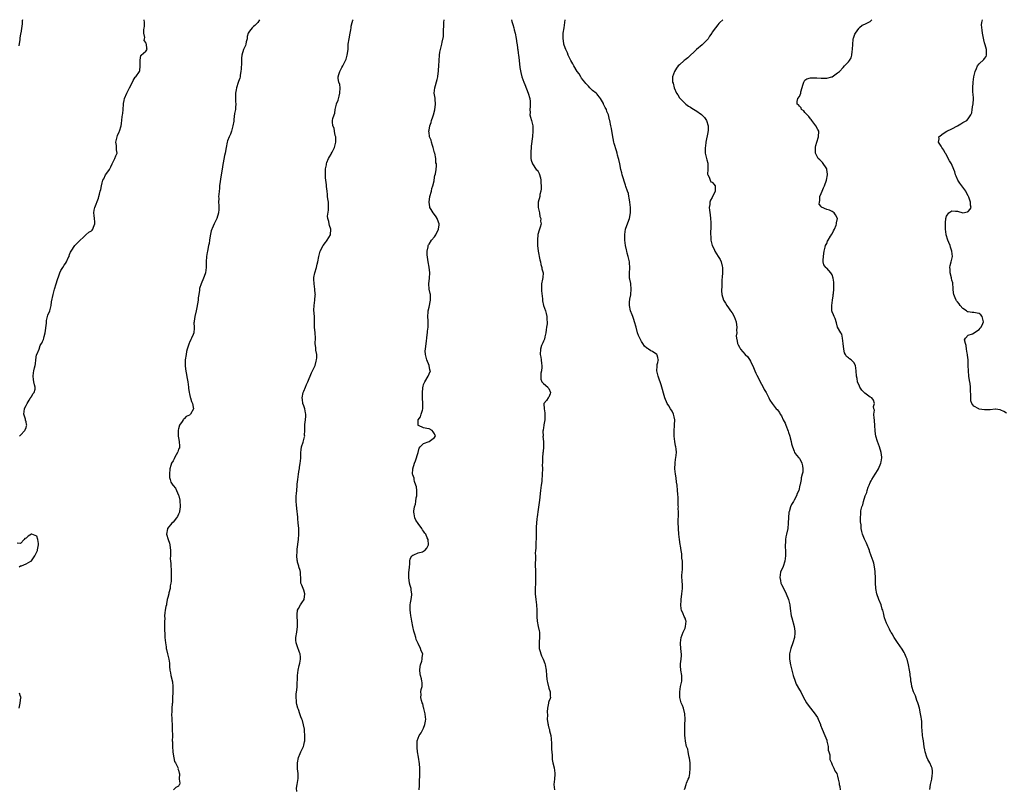
# Model space of a CAD drawing. Units: inches. Extents: x 2556000 to 2559000, y 1518000 to 1521000.
# Drawn here: x 2557151 to 2557512, y 1520717 to 1521000 of the extents above; entities that cross this region are included whole.
import ezdxf

# ---------------------------------------------------------------- set-up
doc = ezdxf.new("R2010")
doc.units = ezdxf.units.IN
doc.header["$MEASUREMENT"] = 0
doc.layers.add('LD25561518_10ft', color=73, linetype='Continuous')

msp = doc.modelspace()

# ---------------------------------------------------------------- linework, layer by layer
at = {"layer": 'LD25561518_10ft'}
for points, elevation in [([(2557151.66, 1521000), (2557151.59, 1520999.59), (2557151.54, 1520999), (2557151.56, 1520998.44), (2557151.06, 1520995), (2557151, 1520994.76), (2557150.77, 1520993.23), (2557150.67, 1520992.67), (2557150.36, 1520990.36)], 8820), ([(2557150.62, 1520847), (2557151, 1520847.34), (2557152.51, 1520849), (2557152.68, 1520849.32), (2557153, 1520850.1), (2557153.2, 1520850.8), (2557153.24, 1520851), (2557153.21, 1520851.21), (2557153, 1520852.26), (2557152.83, 1520852.83), (2557152.74, 1520853.26), (2557152.23, 1520855), (2557152.46, 1520857), (2557152.57, 1520857.43), (2557153, 1520858.2), (2557153.23, 1520858.77), (2557153.35, 1520859), (2557154.19, 1520860.19), (2557154.67, 1520861), (2557154.75, 1520861.25), (2557155, 1520861.45), (2557155.52, 1520862.48), (2557155.94, 1520863), (2557156.3, 1520864.3), (2557156.38, 1520865), (2557156.16, 1520865.84), (2557155.88, 1520867), (2557155.75, 1520867.75), (2557155.6, 1520869), (2557155.78, 1520870.22), (2557155.88, 1520871), (2557156.07, 1520872.07), (2557156.29, 1520873), (2557156.45, 1520873.55), (2557156.56, 1520875), (2557156.89, 1520876.89), (2557156.93, 1520877), (2557156.96, 1520877.04), (2557157.77, 1520879), (2557158.23, 1520880.23), (2557158.68, 1520881), (2557158.82, 1520881.18), (2557159, 1520881.79), (2557159.45, 1520882.55), (2557159.51, 1520883), (2557159.6, 1520883.6), (2557160.05, 1520885), (2557160.49, 1520888.49), (2557160.51, 1520889.49), (2557161, 1520891.4), (2557161.67, 1520893), (2557162, 1520894), (2557162.18, 1520895), (2557162.37, 1520896.37), (2557162.9, 1520899), (2557163.48, 1520901), (2557164.1, 1520903), (2557164.56, 1520904.56), (2557165, 1520905.93), (2557165.4, 1520907), (2557165.8, 1520907.8), (2557166.45, 1520909), (2557167, 1520909.84), (2557167.54, 1520910.46), (2557167.82, 1520911), (2557168.5, 1520912.5), (2557168.78, 1520913), (2557168.85, 1520913.15), (2557169, 1520913.72), (2557169.36, 1520914.64), (2557169.53, 1520915), (2557170.9, 1520917), (2557171, 1520917.12), (2557171.94, 1520918.06), (2557174.99, 1520921), (2557176.11, 1520921.89), (2557177, 1520922.4), (2557177.31, 1520922.69), (2557177.56, 1520923), (2557177.79, 1520923.79), (2557178.27, 1520925), (2557178.24, 1520925.76), (2557178.09, 1520927), (2557178.03, 1520928.03), (2557177.92, 1520929), (2557177.96, 1520930.04), (2557178.21, 1520931), (2557179.56, 1520934.44), (2557179.75, 1520935), (2557179.94, 1520935.94), (2557180.26, 1520937), (2557180.45, 1520937.55), (2557180.72, 1520939), (2557181, 1520940.11), (2557181.25, 1520941), (2557181.51, 1520941.51), (2557182.18, 1520943), (2557183, 1520944.15), (2557183.58, 1520945), (2557184.09, 1520945.91), (2557184.66, 1520947), (2557185, 1520947.79), (2557185.63, 1520949), (2557185.97, 1520950.03), (2557186.42, 1520951), (2557186.19, 1520952.19), (2557186.2, 1520953), (2557186.18, 1520953.82), (2557186, 1520955), (2557186.44, 1520957), (2557186.59, 1520957.41), (2557187.18, 1520958.82), (2557187.27, 1520959), (2557187.87, 1520961), (2557188.1, 1520961.9), (2557188.28, 1520964.28), (2557188.43, 1520965), (2557188.52, 1520965.48), (2557188.6, 1520967), (2557188.76, 1520969), (2557188.79, 1520969.21), (2557189, 1520970.32), (2557189.15, 1520971), (2557190, 1520973), (2557191, 1520975.01), (2557192.05, 1520977), (2557192.35, 1520977.65), (2557193.12, 1520978.88), (2557193.28, 1520979), (2557194.69, 1520981), (2557194.79, 1520981.21), (2557194.96, 1520983), (2557194.89, 1520984.89), (2557194.9, 1520985.1), (2557195.11, 1520986.89), (2557195.3, 1520987), (2557197, 1520988.4), (2557197.51, 1520989), (2557197.36, 1520989.36), (2557197.27, 1520991), (2557197.14, 1520991.14), (2557197, 1520991.66), (2557196.38, 1520992.38), (2557196.51, 1520993), (2557196.56, 1520993.44), (2557196.26, 1520995), (2557196.25, 1520996.25), (2557196.38, 1520997), (2557196.54, 1520997.46), (2557196.54, 1520999), (2557196.4, 1521000)], 8810), ([(2557238.72, 1521000), (2557238.09, 1520999), (2557237, 1520997.81), (2557236.5, 1520997.5), (2557236.01, 1520997), (2557235, 1520995.83), (2557234.59, 1520995), (2557234.23, 1520993.77), (2557234.14, 1520993), (2557233.84, 1520991.84), (2557233.67, 1520991), (2557233.54, 1520990.46), (2557233, 1520989.28), (2557232.89, 1520989), (2557232.28, 1520987), (2557232.15, 1520985.85), (2557232.09, 1520984.09), (2557232.03, 1520981.97), (2557231.89, 1520981), (2557231.62, 1520979.62), (2557231.59, 1520979), (2557231.46, 1520978.54), (2557231, 1520977.28), (2557230.9, 1520976.9), (2557230.26, 1520975), (2557230.17, 1520974.17), (2557229.92, 1520973), (2557229.95, 1520971), (2557229.93, 1520969.93), (2557230.03, 1520969), (2557229.86, 1520967.86), (2557229.87, 1520967), (2557229.58, 1520965.58), (2557229.31, 1520963.31), (2557229.28, 1520962.72), (2557228.98, 1520961), (2557228.38, 1520959), (2557228.03, 1520957.97), (2557227.54, 1520957), (2557227, 1520955.47), (2557226.85, 1520955), (2557226.43, 1520953), (2557226.07, 1520951), (2557225.89, 1520950.11), (2557225.39, 1520947.39), (2557225.26, 1520946.74), (2557224.97, 1520945.03), (2557224.67, 1520943), (2557224.09, 1520939), (2557223.99, 1520938.01), (2557223.85, 1520937), (2557223.74, 1520935.74), (2557223.71, 1520935), (2557223.74, 1520934.27), (2557223.72, 1520933), (2557223.75, 1520931.75), (2557223.79, 1520931), (2557223.76, 1520930.24), (2557223.68, 1520929), (2557223.06, 1520927), (2557222.02, 1520925), (2557221.32, 1520923.32), (2557221.17, 1520923), (2557221, 1520922.36), (2557220.75, 1520921.25), (2557220.56, 1520920.56), (2557220.32, 1520919), (2557220.2, 1520917.8), (2557219.97, 1520917), (2557219.61, 1520915), (2557219.49, 1520914.51), (2557219.31, 1520913), (2557219.16, 1520911), (2557219.09, 1520909), (2557218.84, 1520907), (2557218.38, 1520905.62), (2557218.15, 1520905), (2557217.28, 1520903), (2557216.75, 1520901.25), (2557216.7, 1520901), (2557216.67, 1520900.67), (2557216.4, 1520899), (2557216.22, 1520897.78), (2557216.14, 1520897), (2557215.71, 1520894.29), (2557215.45, 1520893), (2557215.02, 1520891), (2557214.79, 1520889.21), (2557214.71, 1520889), (2557214.65, 1520888.65), (2557214.72, 1520887), (2557214.68, 1520886.68), (2557214.59, 1520885), (2557214.35, 1520884.35), (2557213.8, 1520883), (2557213.52, 1520882.48), (2557213, 1520881.35), (2557212.87, 1520881.13), (2557212.76, 1520880.76), (2557212.18, 1520879), (2557211.95, 1520878.05), (2557211.77, 1520877), (2557211.46, 1520875), (2557211.46, 1520874.54), (2557211.41, 1520873), (2557211.57, 1520871.57), (2557211.79, 1520870.21), (2557212.17, 1520868.17), (2557212.35, 1520867), (2557212.62, 1520865), (2557212.62, 1520864.62), (2557212.88, 1520863), (2557213, 1520862.58), (2557213.27, 1520861.27), (2557213.35, 1520861), (2557213.76, 1520859.76), (2557214.08, 1520859), (2557214.35, 1520857.65), (2557214.45, 1520857), (2557213.42, 1520855), (2557213, 1520854.64), (2557211.75, 1520854.25), (2557211, 1520853.3), (2557210.78, 1520853.22), (2557210.72, 1520853), (2557210.34, 1520852.34), (2557209.36, 1520851), (2557209, 1520849.72), (2557208.81, 1520849.19), (2557208.81, 1520849), (2557208.86, 1520848.86), (2557208.89, 1520847), (2557209, 1520846.31), (2557209.24, 1520845), (2557209.29, 1520843.29), (2557209.4, 1520843), (2557209.33, 1520842.67), (2557209, 1520842.16), (2557208.75, 1520841.25), (2557208.65, 1520841), (2557208.17, 1520840.17), (2557207.55, 1520839), (2557207.39, 1520838.61), (2557207, 1520837.95), (2557206.46, 1520837), (2557206.18, 1520836.18), (2557205.82, 1520835), (2557205.65, 1520833), (2557205.73, 1520831.73), (2557205.87, 1520831), (2557206.12, 1520830.12), (2557206.94, 1520828.94), (2557207, 1520828.9), (2557207.82, 1520827.82), (2557209, 1520825.27), (2557209.08, 1520825), (2557209.43, 1520823.43), (2557209.59, 1520821), (2557209.32, 1520819.32), (2557209.3, 1520819), (2557209.25, 1520818.75), (2557209, 1520818.28), (2557208.57, 1520817.43), (2557208.27, 1520817), (2557207, 1520815.34), (2557206.58, 1520815), (2557204.93, 1520813), (2557204.93, 1520812.93), (2557204.57, 1520811), (2557205.13, 1520809), (2557205.62, 1520807.62), (2557205.8, 1520807), (2557206.07, 1520805), (2557206, 1520803), (2557205.94, 1520802.06), (2557205.99, 1520801), (2557206.17, 1520800.17), (2557206.18, 1520799), (2557206.29, 1520798.29), (2557206.34, 1520797), (2557206.32, 1520796.32), (2557206.33, 1520793.67), (2557206.2, 1520793), (2557205.95, 1520791.95), (2557205.95, 1520791), (2557205.45, 1520789.45), (2557205.43, 1520789), (2557205, 1520787.7), (2557204.84, 1520787), (2557204.63, 1520785.37), (2557204.52, 1520785), (2557204.36, 1520784.36), (2557204.12, 1520783), (2557203.92, 1520782.08), (2557203.84, 1520781), (2557203.91, 1520779.91), (2557203.82, 1520779), (2557203.82, 1520778.18), (2557203.89, 1520777), (2557204.01, 1520773), (2557204.06, 1520772.06), (2557204.15, 1520771), (2557204.4, 1520769.6), (2557204.47, 1520769), (2557204.55, 1520768.55), (2557204.97, 1520767), (2557205.45, 1520765), (2557205.62, 1520763.62), (2557205.62, 1520763), (2557205.66, 1520762.34), (2557205.8, 1520761), (2557205.99, 1520759.99), (2557206.21, 1520759), (2557206.76, 1520756.76), (2557206.93, 1520755), (2557206.89, 1520753.11), (2557206.92, 1520752.92), (2557206.83, 1520750.83), (2557206.74, 1520749), (2557206.69, 1520748.69), (2557206.56, 1520747), (2557206.51, 1520745.49), (2557206.44, 1520745), (2557206.5, 1520743), (2557206.55, 1520742.55), (2557206.62, 1520741), (2557206.66, 1520740.66), (2557206.71, 1520739), (2557206.72, 1520737.28), (2557206.74, 1520736.74), (2557206.7, 1520735), (2557206.72, 1520734.72), (2557206.74, 1520733), (2557206.89, 1520731), (2557207, 1520730.09), (2557207.48, 1520727.48), (2557207.83, 1520727), (2557208.79, 1520725.21), (2557208.82, 1520725), (2557208.76, 1520724.76), (2557209, 1520724.26), (2557209.2, 1520723.2), (2557209.4, 1520723), (2557209.24, 1520721), (2557209.43, 1520719.43), (2557209.33, 1520719), (2557209.17, 1520718.83), (2557209, 1520718.36), (2557208.05, 1520717.95), (2557207.09, 1520717)], 8800), ([(2557252.37, 1520716.37), (2557252.36, 1520717.64), (2557252.58, 1520719), (2557252.86, 1520721.14), (2557252.86, 1520723), (2557252.72, 1520724.72), (2557252.73, 1520725.27), (2557252.68, 1520727), (2557253, 1520728.96), (2557253.6, 1520730.4), (2557253.88, 1520731), (2557254.87, 1520733), (2557255, 1520733.49), (2557255.28, 1520734.72), (2557255.31, 1520735), (2557255.38, 1520737), (2557255.25, 1520738.75), (2557255.27, 1520739.27), (2557254.94, 1520740.94), (2557254.47, 1520742.47), (2557254.28, 1520743), (2557253.91, 1520743.91), (2557253.57, 1520745), (2557253, 1520746.52), (2557252.84, 1520747), (2557252.43, 1520748.43), (2557252.33, 1520749), (2557252.29, 1520749.71), (2557252.13, 1520751), (2557252.17, 1520752.17), (2557252.26, 1520753), (2557252.38, 1520753.62), (2557252.5, 1520755), (2557252.58, 1520756.58), (2557252.64, 1520757.36), (2557252.71, 1520759), (2557252.97, 1520761.03), (2557253.32, 1520762.68), (2557253.53, 1520763.53), (2557253.79, 1520765), (2557253.75, 1520765.75), (2557253.63, 1520767), (2557253.46, 1520767.46), (2557253, 1520768.61), (2557252.87, 1520768.87), (2557252.76, 1520769.25), (2557252.13, 1520771), (2557252.08, 1520772.08), (2557252.07, 1520773), (2557252.4, 1520775), (2557252.68, 1520777), (2557252.69, 1520779), (2557252.59, 1520780.59), (2557252.53, 1520781), (2557252.55, 1520781.45), (2557252.69, 1520783), (2557253, 1520783.61), (2557253.75, 1520785), (2557254.3, 1520785.7), (2557255.09, 1520786.91), (2557255.4, 1520789), (2557255, 1520790.4), (2557254.21, 1520792.21), (2557253.94, 1520793), (2557253.94, 1520794.06), (2557253.75, 1520797), (2557253.62, 1520797.62), (2557253.2, 1520799), (2557253.16, 1520799.16), (2557252.73, 1520800.73), (2557252.64, 1520801), (2557252.58, 1520801.42), (2557252.44, 1520803), (2557252.51, 1520804.51), (2557252.51, 1520805), (2557252.54, 1520805.46), (2557253.06, 1520809), (2557253.21, 1520811), (2557253.14, 1520813), (2557253.12, 1520813.12), (2557252.95, 1520815), (2557252.74, 1520816.74), (2557252.74, 1520817.26), (2557252.41, 1520820.41), (2557252.25, 1520821.75), (2557252.15, 1520823), (2557252.19, 1520824.19), (2557252.19, 1520825), (2557252.25, 1520825.75), (2557252.6, 1520828.6), (2557252.61, 1520829), (2557252.6, 1520829.4), (2557252.76, 1520831), (2557253.02, 1520833), (2557253.29, 1520834.71), (2557253.37, 1520835), (2557253.46, 1520835.46), (2557253.7, 1520837), (2557253.77, 1520837.77), (2557253.87, 1520839), (2557253.92, 1520841), (2557254, 1520842), (2557254.16, 1520843), (2557254.74, 1520844.74), (2557255.29, 1520846.71), (2557255.35, 1520847), (2557255.3, 1520847.3), (2557255.31, 1520849), (2557255.36, 1520850.64), (2557255.31, 1520851), (2557255.31, 1520851.31), (2557255.59, 1520853), (2557255.72, 1520854.28), (2557255.69, 1520855), (2557255.57, 1520855.57), (2557255.32, 1520857), (2557255, 1520858.06), (2557254.66, 1520859), (2557254.46, 1520860.46), (2557254.36, 1520861), (2557254.8, 1520863), (2557255, 1520863.46), (2557255.56, 1520865), (2557256.04, 1520865.96), (2557256.42, 1520867), (2557257, 1520868.19), (2557257.37, 1520869), (2557257.79, 1520870.21), (2557258.23, 1520871), (2557259, 1520872.67), (2557259.14, 1520873), (2557259.47, 1520874.53), (2557259.64, 1520875), (2557259.72, 1520875.72), (2557259.72, 1520877), (2557259.46, 1520878.54), (2557259.41, 1520879.41), (2557259.22, 1520881), (2557259.23, 1520883), (2557259.11, 1520885), (2557258.95, 1520887), (2557258.96, 1520889.04), (2557258.91, 1520891), (2557258.72, 1520893.28), (2557258.74, 1520895), (2557259.03, 1520897), (2557259.19, 1520898.81), (2557259.23, 1520899), (2557259.18, 1520899.18), (2557259.02, 1520901), (2557258.74, 1520903), (2557258.7, 1520904.7), (2557258.72, 1520905.28), (2557259, 1520907), (2557259.6, 1520909), (2557259.86, 1520910.14), (2557260.15, 1520911), (2557260.53, 1520913), (2557260.99, 1520915), (2557262.06, 1520917), (2557263, 1520918.1), (2557263.36, 1520918.64), (2557263.63, 1520919), (2557264.75, 1520921), (2557264.93, 1520923), (2557264.39, 1520924.39), (2557264.25, 1520925), (2557264.15, 1520925.85), (2557263.79, 1520927), (2557263.75, 1520927.75), (2557264.01, 1520929.99), (2557264.07, 1520931), (2557264.06, 1520932.06), (2557264.01, 1520933), (2557263.81, 1520934.19), (2557263.75, 1520935), (2557263.74, 1520935.74), (2557263.51, 1520937), (2557263.32, 1520938.68), (2557263.33, 1520939), (2557263.3, 1520939.3), (2557263, 1520941.89), (2557262.91, 1520942.91), (2557262.95, 1520944.95), (2557263, 1520945.25), (2557263.32, 1520946.68), (2557263.34, 1520947), (2557263.5, 1520947.5), (2557264.07, 1520949), (2557264.43, 1520949.57), (2557265, 1520950.61), (2557265.16, 1520950.84), (2557265.21, 1520951), (2557265.36, 1520951.36), (2557266.25, 1520953), (2557266.43, 1520953.57), (2557266.75, 1520955), (2557266.77, 1520956.77), (2557266.74, 1520957), (2557266.55, 1520957.45), (2557266.26, 1520959), (2557266.13, 1520960.13), (2557265.59, 1520961), (2557265.55, 1520962.45), (2557265.57, 1520963), (2557265.69, 1520963.69), (2557266.14, 1520965), (2557266.38, 1520965.62), (2557266.56, 1520967), (2557266.95, 1520968.95), (2557267, 1520969.09), (2557267.57, 1520970.43), (2557267.92, 1520971.92), (2557268.27, 1520973), (2557268.3, 1520975), (2557268.16, 1520976.16), (2557267.89, 1520977), (2557267.63, 1520978.37), (2557267.62, 1520979), (2557267.91, 1520979.91), (2557268.17, 1520981), (2557268.5, 1520981.5), (2557269, 1520982.44), (2557269.29, 1520983), (2557269.53, 1520983.53), (2557270.3, 1520985), (2557270.52, 1520985.48), (2557270.97, 1520987), (2557271.22, 1520989), (2557271.33, 1520991), (2557271.59, 1520993), (2557272.02, 1520995), (2557272.27, 1520996.27), (2557272.38, 1520997), (2557272.43, 1520997.57), (2557272.72, 1520999), (2557273, 1520999.86), (2557273.08, 1521000)], 8790), ([(2557297.37, 1520717), (2557297.42, 1520718.58), (2557297.51, 1520719.51), (2557297.6, 1520723), (2557297.57, 1520723.57), (2557297.56, 1520725), (2557297.47, 1520726.53), (2557297.13, 1520729), (2557296.8, 1520731), (2557296.63, 1520732.63), (2557296.58, 1520733), (2557296.57, 1520733.43), (2557296.66, 1520735), (2557297.4, 1520737), (2557298.08, 1520737.92), (2557299, 1520739.72), (2557299.47, 1520741), (2557299.68, 1520742.32), (2557299.75, 1520743), (2557299.73, 1520743.73), (2557299.6, 1520745), (2557299.11, 1520746.89), (2557299.08, 1520747.08), (2557299, 1520747.3), (2557298.64, 1520748.64), (2557298.47, 1520749), (2557298.2, 1520749.8), (2557297.96, 1520751), (2557298.08, 1520752.08), (2557298.01, 1520753), (2557298.13, 1520753.87), (2557298.44, 1520755), (2557298.41, 1520756.41), (2557298.37, 1520757), (2557298.17, 1520757.83), (2557297.83, 1520759), (2557297.71, 1520759.71), (2557297.62, 1520761), (2557297.7, 1520762.3), (2557297.84, 1520763), (2557298.3, 1520764.3), (2557298.4, 1520765), (2557298.4, 1520765.6), (2557298.67, 1520767), (2557298.13, 1520768.13), (2557297.89, 1520769), (2557297, 1520770.75), (2557296.89, 1520771), (2557296.24, 1520772.24), (2557296.11, 1520773), (2557295.8, 1520774.2), (2557295.51, 1520775), (2557295.39, 1520775.39), (2557294.99, 1520777.01), (2557294.63, 1520779), (2557294.47, 1520780.47), (2557294.29, 1520781), (2557294.23, 1520782.23), (2557294.01, 1520783), (2557294.1, 1520784.1), (2557294.07, 1520785), (2557294.21, 1520785.79), (2557294.47, 1520787), (2557294.64, 1520788.64), (2557294.69, 1520789), (2557294.44, 1520790.44), (2557294.4, 1520791), (2557294.06, 1520792.06), (2557293.85, 1520793), (2557293.5, 1520795), (2557293.54, 1520795.54), (2557293.55, 1520797), (2557293.68, 1520797.68), (2557293.79, 1520799), (2557293.94, 1520799.94), (2557293.94, 1520801), (2557294.05, 1520801.95), (2557294.67, 1520803), (2557295, 1520803.26), (2557295.34, 1520803.34), (2557297, 1520804.06), (2557298.52, 1520804.52), (2557299, 1520804.7), (2557299.43, 1520805), (2557300.14, 1520805.86), (2557300.72, 1520807), (2557300.65, 1520809), (2557300.33, 1520809.67), (2557299.74, 1520811), (2557299.39, 1520811.39), (2557299, 1520812.06), (2557298.58, 1520812.58), (2557298.32, 1520813), (2557297, 1520814.85), (2557296.14, 1520816.14), (2557295.76, 1520817), (2557295.55, 1520818.45), (2557295.39, 1520819), (2557295.41, 1520819.41), (2557295.63, 1520821), (2557295.95, 1520822.05), (2557296.12, 1520823), (2557296.31, 1520824.31), (2557296.45, 1520825), (2557296.46, 1520827), (2557296.34, 1520828.34), (2557296.18, 1520829), (2557295.7, 1520830.3), (2557295.57, 1520831), (2557295.52, 1520831.52), (2557295, 1520832.82), (2557294.95, 1520833), (2557295.01, 1520834.99), (2557295.65, 1520837), (2557296.05, 1520837.95), (2557296.97, 1520841), (2557297.38, 1520842.62), (2557297.68, 1520843), (2557299, 1520844.34), (2557301, 1520845.02), (2557303, 1520846.54), (2557303.19, 1520846.81), (2557303.31, 1520847), (2557303.24, 1520847.24), (2557303, 1520847.8), (2557302.53, 1520848.53), (2557302.17, 1520849), (2557301, 1520849.61), (2557300.2, 1520849.8), (2557299, 1520849.99), (2557297.07, 1520850.93), (2557297, 1520850.94), (2557296.96, 1520851), (2557297.04, 1520853), (2557297.87, 1520854.13), (2557298.11, 1520855), (2557298.57, 1520856.57), (2557298.73, 1520857), (2557298.76, 1520859), (2557298.58, 1520861), (2557298.6, 1520861.4), (2557298.53, 1520863), (2557298.66, 1520864.66), (2557298.73, 1520865), (2557298.8, 1520865.2), (2557299, 1520865.96), (2557299.28, 1520866.72), (2557299.41, 1520867), (2557300.67, 1520869), (2557301, 1520869.89), (2557301.48, 1520871), (2557301.32, 1520871.32), (2557301.02, 1520873), (2557300.19, 1520875), (2557299.97, 1520875.97), (2557299.64, 1520877), (2557299.61, 1520878.39), (2557299.63, 1520879), (2557300.04, 1520881.96), (2557300.16, 1520883), (2557300.34, 1520884.34), (2557300.41, 1520885), (2557300.43, 1520885.57), (2557300.62, 1520887), (2557300.64, 1520889.36), (2557300.58, 1520891), (2557300.66, 1520892.66), (2557300.71, 1520893), (2557301, 1520894.39), (2557301.51, 1520897), (2557301.47, 1520898.53), (2557301.48, 1520899), (2557301.41, 1520899.41), (2557301.08, 1520901), (2557300.96, 1520903), (2557301.18, 1520905), (2557301.23, 1520907), (2557300.98, 1520909.02), (2557300.7, 1520911), (2557300.35, 1520913.65), (2557300.29, 1520915), (2557300.6, 1520916.6), (2557300.63, 1520917), (2557300.75, 1520917.25), (2557301, 1520917.58), (2557301.91, 1520919), (2557303, 1520920.27), (2557303.51, 1520921), (2557304.47, 1520923), (2557304.64, 1520924.64), (2557304.66, 1520925), (2557304.44, 1520925.56), (2557303.96, 1520927), (2557303.6, 1520927.6), (2557303, 1520928.42), (2557302.49, 1520929), (2557301.79, 1520930.21), (2557301.28, 1520931), (2557301.22, 1520931.22), (2557301.03, 1520933), (2557301.31, 1520935), (2557301.83, 1520937), (2557302.03, 1520937.97), (2557302.37, 1520939), (2557302.8, 1520940.8), (2557302.81, 1520941), (2557303.13, 1520942.87), (2557303.21, 1520943), (2557303.37, 1520943.37), (2557303.62, 1520945), (2557303.72, 1520946.28), (2557303.74, 1520947), (2557303.43, 1520947.43), (2557303.45, 1520949), (2557303.08, 1520950.92), (2557303.03, 1520951.03), (2557302.6, 1520952.6), (2557302.53, 1520953), (2557302.25, 1520953.75), (2557301.87, 1520955), (2557301.72, 1520955.72), (2557301.18, 1520957), (2557301.18, 1520957.18), (2557301, 1520958.44), (2557300.94, 1520959), (2557301, 1520959.39), (2557301.3, 1520961), (2557301.74, 1520962.26), (2557301.92, 1520963), (2557302.36, 1520964.36), (2557302.6, 1520965), (2557303.16, 1520966.84), (2557303.38, 1520969), (2557303.2, 1520970.8), (2557303.18, 1520971.18), (2557302.91, 1520973), (2557303.05, 1520975), (2557303.92, 1520978.08), (2557304.16, 1520979), (2557304.39, 1520980.39), (2557304.47, 1520981), (2557304.49, 1520981.51), (2557304.61, 1520983), (2557304.7, 1520985), (2557304.85, 1520987), (2557305, 1520988.12), (2557305.15, 1520989), (2557305.62, 1520991), (2557305.76, 1520991.76), (2557306.24, 1520993.76), (2557306.28, 1520995), (2557306.24, 1520996.24), (2557306.41, 1520997.59), (2557306.45, 1520999), (2557306.57, 1521000)], 8780), ([(2557331.21, 1521000), (2557331.39, 1520999.39), (2557331.52, 1520999), (2557331.74, 1520998.26), (2557332.09, 1520997), (2557332.24, 1520996.24), (2557332.55, 1520995), (2557332.94, 1520993.06), (2557333.24, 1520991.24), (2557333.3, 1520991), (2557333.47, 1520989.47), (2557333.59, 1520989), (2557333.69, 1520987.69), (2557333.82, 1520987), (2557333.94, 1520986.06), (2557334.04, 1520985), (2557334.37, 1520982.37), (2557334.65, 1520980.65), (2557335.02, 1520979.02), (2557335.73, 1520977), (2557336.14, 1520976.14), (2557337.43, 1520973), (2557337.98, 1520971), (2557338.1, 1520969.9), (2557338.16, 1520969), (2557338.06, 1520968.06), (2557338.02, 1520967), (2557338.07, 1520965.93), (2557338.02, 1520965), (2557338.19, 1520964.19), (2557338.56, 1520963), (2557339.1, 1520961), (2557339.15, 1520959), (2557338.91, 1520957.09), (2557338.5, 1520953.5), (2557338.3, 1520951), (2557338.34, 1520949.66), (2557338.34, 1520949), (2557338.43, 1520948.43), (2557338.91, 1520947), (2557340.36, 1520945), (2557340.66, 1520944.66), (2557341, 1520944.22), (2557341.45, 1520943.45), (2557341.91, 1520941.91), (2557342.06, 1520941), (2557342.09, 1520940.09), (2557342.18, 1520939), (2557342.21, 1520937.79), (2557342.07, 1520937), (2557341.71, 1520935.71), (2557341.62, 1520935), (2557341.06, 1520933), (2557341.04, 1520931), (2557341.49, 1520929), (2557341.72, 1520927.72), (2557342.01, 1520927), (2557341.95, 1520925.95), (2557342.17, 1520925), (2557341.79, 1520923.79), (2557341.56, 1520923), (2557341.37, 1520922.63), (2557340.96, 1520921.04), (2557340.77, 1520919), (2557340.81, 1520917), (2557341.06, 1520915), (2557341.72, 1520911.72), (2557341.9, 1520911), (2557342.06, 1520910.06), (2557342.4, 1520909), (2557342.45, 1520908.45), (2557342.85, 1520907), (2557342.71, 1520905.29), (2557342.62, 1520904.62), (2557342.22, 1520903), (2557342.29, 1520902.29), (2557342.23, 1520901), (2557342.33, 1520900.33), (2557342.61, 1520897.39), (2557342.63, 1520897), (2557342.67, 1520896.67), (2557343.03, 1520895.03), (2557343.75, 1520893), (2557344.04, 1520892.04), (2557344.25, 1520891), (2557344.22, 1520889.78), (2557344.31, 1520889), (2557344.31, 1520888.31), (2557344.15, 1520887), (2557343.98, 1520886.02), (2557343.88, 1520885), (2557343.5, 1520883.5), (2557343.34, 1520882.66), (2557343, 1520881.92), (2557342.74, 1520881.26), (2557342.6, 1520881), (2557342.33, 1520880.33), (2557341.88, 1520879), (2557341.82, 1520877), (2557342.06, 1520876.06), (2557342.2, 1520875), (2557342.31, 1520873.69), (2557342.41, 1520873), (2557342.34, 1520872.34), (2557342.29, 1520871), (2557342.07, 1520870.07), (2557342.06, 1520869), (2557341.97, 1520867.97), (2557342.41, 1520867), (2557343, 1520866.33), (2557344.57, 1520865), (2557344.73, 1520864.73), (2557345, 1520864.5), (2557345.56, 1520863), (2557345.45, 1520862.55), (2557345, 1520861.31), (2557344.84, 1520861.16), (2557344.75, 1520861), (2557344.12, 1520860.12), (2557343.19, 1520859), (2557343.14, 1520858.86), (2557343.28, 1520857), (2557343.54, 1520855.54), (2557343.53, 1520855), (2557343.44, 1520853), (2557343.13, 1520851.13), (2557343.11, 1520850.89), (2557343, 1520850.12), (2557342.88, 1520849.12), (2557342.82, 1520848.82), (2557342.83, 1520847), (2557342.82, 1520846.82), (2557343, 1520845), (2557343.01, 1520843), (2557342.84, 1520841.16), (2557342.82, 1520840.82), (2557342.69, 1520839), (2557342.64, 1520838.64), (2557342.62, 1520837), (2557342.56, 1520836.56), (2557342.6, 1520835), (2557342.55, 1520833), (2557342.56, 1520832.56), (2557342.39, 1520831), (2557342.36, 1520830.36), (2557342.15, 1520829), (2557342.05, 1520828.05), (2557341.9, 1520827), (2557341.51, 1520823.51), (2557341, 1520820.01), (2557340.67, 1520817.33), (2557340.56, 1520816.56), (2557340.4, 1520815), (2557340.34, 1520813.66), (2557340.29, 1520813), (2557340.32, 1520811), (2557340.3, 1520809), (2557340.24, 1520808.24), (2557340.15, 1520805.85), (2557340.07, 1520805), (2557340.01, 1520804.01), (2557340.03, 1520803), (2557340.07, 1520801.93), (2557340.01, 1520800.01), (2557340.02, 1520797), (2557340.06, 1520796.06), (2557340.05, 1520795), (2557340.03, 1520793.97), (2557340.05, 1520793), (2557340, 1520791), (2557340.01, 1520789), (2557340.16, 1520787), (2557340.38, 1520785), (2557340.51, 1520783), (2557340.51, 1520781.49), (2557340.54, 1520781), (2557340.6, 1520780.6), (2557340.67, 1520779), (2557341.09, 1520777), (2557341.46, 1520775.46), (2557341.51, 1520775), (2557341.55, 1520773.55), (2557341.58, 1520773), (2557341.4, 1520771.4), (2557341.4, 1520771), (2557341.43, 1520770.57), (2557341.47, 1520769), (2557341.8, 1520767.8), (2557342.05, 1520767), (2557342.31, 1520766.31), (2557342.93, 1520765), (2557343.48, 1520763.48), (2557343.68, 1520763), (2557344.04, 1520761), (2557344.11, 1520759), (2557344.26, 1520757.75), (2557344.32, 1520757), (2557344.43, 1520756.43), (2557345, 1520754.44), (2557345.45, 1520753), (2557345.45, 1520751.45), (2557345.56, 1520751), (2557345.44, 1520750.56), (2557345, 1520749.54), (2557344.87, 1520749.13), (2557344.85, 1520749), (2557344.84, 1520748.84), (2557344.45, 1520747), (2557344.31, 1520745.69), (2557344.42, 1520744.42), (2557344.41, 1520743), (2557344.6, 1520741.4), (2557344.67, 1520741), (2557344.75, 1520740.75), (2557345, 1520739.71), (2557345.17, 1520739.17), (2557345.24, 1520738.76), (2557345.67, 1520737), (2557345.81, 1520735.81), (2557345.95, 1520734.04), (2557345.98, 1520733), (2557345.97, 1520731.97), (2557346.18, 1520729.82), (2557346.17, 1520729), (2557346.22, 1520728.22), (2557346.44, 1520727), (2557346.94, 1520725.06), (2557347.2, 1520723.2), (2557347.21, 1520723), (2557347.2, 1520722.8), (2557347.02, 1520721), (2557346.8, 1520719), (2557347.04, 1520717)], 8770), ([(2557394.84, 1520717.16), (2557395, 1520717.82), (2557395.32, 1520718.68), (2557395.35, 1520719), (2557395.46, 1520719.46), (2557396.18, 1520721), (2557396.47, 1520721.53), (2557396.73, 1520723), (2557396.92, 1520725), (2557396.83, 1520727), (2557396.66, 1520728.66), (2557396.56, 1520729), (2557396.33, 1520729.67), (2557396.11, 1520731), (2557395.99, 1520731.99), (2557395.55, 1520733), (2557395.12, 1520734.88), (2557395, 1520736.11), (2557394.94, 1520736.94), (2557394.92, 1520737.08), (2557394.88, 1520739), (2557394.9, 1520740.9), (2557394.98, 1520743), (2557394.91, 1520744.91), (2557394.37, 1520747), (2557394.05, 1520748.05), (2557393.61, 1520749), (2557393.11, 1520751), (2557393.05, 1520753), (2557393.36, 1520755), (2557393.47, 1520755.47), (2557393.78, 1520757), (2557393.78, 1520758.22), (2557393.84, 1520759), (2557393.45, 1520761), (2557393.36, 1520762.64), (2557393.3, 1520763), (2557393.29, 1520763.29), (2557393.54, 1520765), (2557393.66, 1520766.34), (2557393.66, 1520767), (2557393.62, 1520767.62), (2557393.36, 1520770.64), (2557393.34, 1520771), (2557393.57, 1520773), (2557394.32, 1520775), (2557395, 1520776.43), (2557395.21, 1520777), (2557395.38, 1520779), (2557395.29, 1520779.29), (2557395, 1520780.08), (2557394.69, 1520780.69), (2557394.31, 1520781.69), (2557393.66, 1520783), (2557393.54, 1520783.54), (2557393.43, 1520785), (2557393.58, 1520786.42), (2557393.59, 1520787), (2557393.86, 1520789), (2557393.93, 1520790.07), (2557394.04, 1520791), (2557394.02, 1520792.02), (2557393.91, 1520794.09), (2557393.82, 1520795), (2557393.79, 1520795.79), (2557393.91, 1520797), (2557394.03, 1520797.97), (2557394.06, 1520799), (2557394.04, 1520800.04), (2557394.01, 1520801), (2557393.82, 1520802.18), (2557393.75, 1520803.75), (2557393.52, 1520805), (2557393.26, 1520806.74), (2557393.22, 1520807.22), (2557392.89, 1520809), (2557392.68, 1520811), (2557392.56, 1520813), (2557392.57, 1520813.43), (2557392.48, 1520815), (2557392.44, 1520816.44), (2557392.54, 1520817.46), (2557392.54, 1520819), (2557392.52, 1520820.52), (2557392.53, 1520821), (2557392.5, 1520821.5), (2557392.45, 1520824.45), (2557392.32, 1520825.68), (2557392.27, 1520827), (2557392.08, 1520829), (2557391.9, 1520830.1), (2557391.69, 1520831.69), (2557391.45, 1520833), (2557391.25, 1520835), (2557391.33, 1520837), (2557391.53, 1520838.47), (2557391.64, 1520839), (2557391.84, 1520841), (2557391.72, 1520842.28), (2557391.61, 1520843), (2557391.48, 1520843.48), (2557391.22, 1520845), (2557390.97, 1520846.97), (2557390.96, 1520848.96), (2557391.15, 1520850.85), (2557391.14, 1520851.14), (2557391.2, 1520853), (2557391, 1520854.04), (2557390.78, 1520855), (2557390.2, 1520856.2), (2557389.68, 1520857), (2557389, 1520858.12), (2557388.38, 1520859), (2557387.53, 1520861), (2557386.19, 1520865.81), (2557385.81, 1520867), (2557385.57, 1520867.57), (2557385.16, 1520869), (2557384.65, 1520871), (2557384.74, 1520872.74), (2557384.72, 1520873), (2557384.75, 1520873.25), (2557385, 1520873.99), (2557385.17, 1520874.83), (2557385.19, 1520875), (2557385.14, 1520875.14), (2557385, 1520875.93), (2557384.72, 1520876.72), (2557384.6, 1520877), (2557383, 1520878.12), (2557382.38, 1520878.38), (2557381.56, 1520879), (2557381.18, 1520879.18), (2557381, 1520879.36), (2557380.1, 1520880.1), (2557379.49, 1520881), (2557379, 1520881.8), (2557378.37, 1520883), (2557377.93, 1520883.93), (2557377.56, 1520885), (2557377, 1520887), (2557376.48, 1520889), (2557376.13, 1520889.87), (2557375.77, 1520891), (2557375.61, 1520891.61), (2557374.98, 1520893), (2557374.57, 1520895), (2557374.65, 1520896.65), (2557374.68, 1520897), (2557374.74, 1520897.26), (2557375.07, 1520898.93), (2557375.07, 1520899.07), (2557375.26, 1520901), (2557375.07, 1520902.93), (2557375.06, 1520903.06), (2557374.7, 1520904.7), (2557374.6, 1520905), (2557374.54, 1520907), (2557374.68, 1520908.69), (2557374.74, 1520909), (2557374.61, 1520910.61), (2557374.61, 1520911), (2557374.14, 1520913), (2557373.77, 1520914.23), (2557373.57, 1520915), (2557373.48, 1520915.48), (2557373.15, 1520917), (2557372.91, 1520919), (2557372.85, 1520920.85), (2557372.87, 1520921.13), (2557373.13, 1520923), (2557374.36, 1520926.36), (2557374.64, 1520927), (2557374.97, 1520929), (2557374.94, 1520931), (2557374.75, 1520933), (2557374.51, 1520934.51), (2557374.39, 1520935), (2557374.17, 1520936.17), (2557373.84, 1520937), (2557373.29, 1520938.71), (2557373.18, 1520939.18), (2557371.94, 1520943), (2557371.73, 1520943.73), (2557371.42, 1520945), (2557371.02, 1520946.98), (2557370.63, 1520948.63), (2557370.57, 1520949), (2557370.23, 1520950.23), (2557370.04, 1520951), (2557369.82, 1520951.82), (2557369, 1520954.55), (2557368.89, 1520955), (2557368.35, 1520957.65), (2557368.04, 1520960.04), (2557367.77, 1520961), (2557367.32, 1520963), (2557367.24, 1520963.24), (2557366.85, 1520965), (2557366.32, 1520966.32), (2557366.1, 1520967), (2557365.69, 1520967.69), (2557365.1, 1520969), (2557365, 1520969.18), (2557363.96, 1520971), (2557363.57, 1520971.57), (2557363, 1520972.29), (2557362.67, 1520972.67), (2557362.34, 1520973), (2557361, 1520974.03), (2557360.08, 1520975), (2557359.52, 1520975.52), (2557359, 1520976.04), (2557358.57, 1520976.57), (2557358.24, 1520977), (2557357, 1520978.57), (2557356.7, 1520979), (2557356.06, 1520980.06), (2557355.4, 1520981), (2557354.18, 1520983), (2557353.79, 1520983.79), (2557353.08, 1520985), (2557352.08, 1520987), (2557351.77, 1520987.77), (2557351.15, 1520989), (2557350.63, 1520990.63), (2557350.48, 1520991), (2557350.32, 1520992.32), (2557350.19, 1520993), (2557350.2, 1520993.8), (2557350.27, 1520995), (2557350.6, 1520997), (2557350.89, 1520999), (2557350.92, 1521000)], 8760), ([(2557408.81, 1521000), (2557407.82, 1520999), (2557407.4, 1520998.6), (2557407, 1520998.13), (2557406.13, 1520997), (2557405, 1520995.37), (2557404.77, 1520995), (2557404, 1520994), (2557403.42, 1520993), (2557403, 1520992.51), (2557401.27, 1520990.73), (2557399.25, 1520989), (2557395.96, 1520986.04), (2557395, 1520985.23), (2557394.65, 1520985), (2557393, 1520983.44), (2557392.49, 1520983), (2557391.8, 1520982.2), (2557391.11, 1520981), (2557390.36, 1520979), (2557390.34, 1520977.66), (2557390.44, 1520977), (2557390.62, 1520976.62), (2557391.04, 1520975), (2557391.9, 1520973), (2557392.37, 1520972.37), (2557393, 1520971.33), (2557393.22, 1520971), (2557395, 1520969.23), (2557395.26, 1520969), (2557396.27, 1520968.27), (2557397, 1520967.83), (2557397.49, 1520967.49), (2557398.73, 1520966.73), (2557399, 1520966.6), (2557401, 1520965.17), (2557401.21, 1520965), (2557402.1, 1520964.1), (2557402.88, 1520963), (2557403.47, 1520961), (2557403.42, 1520959.42), (2557403.41, 1520958.59), (2557402.65, 1520955), (2557402.46, 1520953.54), (2557402.35, 1520953), (2557402.35, 1520951), (2557402.85, 1520949), (2557403, 1520948.5), (2557403.31, 1520947.31), (2557403.36, 1520947), (2557403.4, 1520945), (2557403.26, 1520943.26), (2557403.31, 1520943), (2557403.81, 1520942.19), (2557404.15, 1520941), (2557404.48, 1520940.48), (2557405, 1520940.3), (2557405.54, 1520939.54), (2557406.03, 1520939), (2557406.03, 1520937.97), (2557406.1, 1520937), (2557405, 1520934.61), (2557404.32, 1520933.68), (2557404.13, 1520933), (2557404.09, 1520932.09), (2557403.88, 1520931), (2557403.94, 1520930.06), (2557404.24, 1520928.24), (2557404.39, 1520927), (2557404.48, 1520925.52), (2557404.51, 1520925), (2557404.47, 1520924.47), (2557404.35, 1520921), (2557404.4, 1520920.4), (2557404.48, 1520919), (2557404.96, 1520917), (2557405.66, 1520915.66), (2557405.91, 1520915), (2557407.2, 1520913), (2557407.93, 1520911.93), (2557408.27, 1520911), (2557408.57, 1520909.43), (2557408.7, 1520909), (2557408.71, 1520907), (2557408.62, 1520905.38), (2557408.47, 1520904.47), (2557408.44, 1520903), (2557408.46, 1520901.54), (2557408.41, 1520901), (2557408.4, 1520900.4), (2557408.55, 1520899), (2557409.12, 1520897), (2557409.83, 1520895.83), (2557410.27, 1520895), (2557411, 1520894.13), (2557411.71, 1520893), (2557412.27, 1520892.27), (2557413, 1520890.9), (2557413.72, 1520889), (2557413.88, 1520887.88), (2557414.06, 1520887), (2557413.93, 1520885.93), (2557414.03, 1520885), (2557413.78, 1520883.78), (2557413.85, 1520883), (2557414.11, 1520881.89), (2557414.19, 1520881), (2557414.5, 1520880.5), (2557415, 1520879.62), (2557415.37, 1520879), (2557417.07, 1520877), (2557418.08, 1520876.08), (2557419, 1520874.55), (2557420.17, 1520872.17), (2557420.6, 1520871), (2557421, 1520870.12), (2557421.4, 1520869.4), (2557422.04, 1520868.04), (2557422.58, 1520867), (2557423, 1520866.11), (2557423.64, 1520865), (2557424.1, 1520864.1), (2557424.75, 1520863), (2557425.78, 1520861), (2557426.16, 1520860.16), (2557427, 1520858.92), (2557428.5, 1520857), (2557428.76, 1520856.76), (2557429.62, 1520855.62), (2557429.94, 1520855), (2557430.44, 1520854.44), (2557431.04, 1520853), (2557431.72, 1520851.72), (2557431.98, 1520851), (2557432.85, 1520848.85), (2557433, 1520848.38), (2557433.39, 1520847.39), (2557433.5, 1520847), (2557433.63, 1520846.37), (2557433.99, 1520845), (2557434.13, 1520844.13), (2557434.39, 1520843), (2557435, 1520841.47), (2557435.23, 1520841), (2557435.95, 1520839.95), (2557436.83, 1520839), (2557437, 1520838.78), (2557437.64, 1520837.64), (2557437.93, 1520837), (2557438.07, 1520836.07), (2557438.28, 1520835), (2557438.21, 1520833.79), (2557438.04, 1520833), (2557437.66, 1520831.66), (2557437.57, 1520831), (2557437.2, 1520829.2), (2557437.18, 1520829), (2557436.71, 1520827), (2557436.15, 1520825.85), (2557435.86, 1520825), (2557435, 1520823.49), (2557434.75, 1520823), (2557434.11, 1520821.89), (2557433.76, 1520821), (2557433.23, 1520819.23), (2557433.15, 1520819), (2557433.12, 1520818.88), (2557432.92, 1520817.08), (2557432.86, 1520815), (2557432.68, 1520813), (2557432.28, 1520811), (2557432.05, 1520809.95), (2557431.9, 1520809), (2557431.86, 1520807.86), (2557431.77, 1520807), (2557431.75, 1520806.25), (2557431.83, 1520805), (2557431.88, 1520803.88), (2557431.86, 1520803), (2557431.62, 1520801), (2557431, 1520799.05), (2557430.07, 1520797), (2557429.76, 1520795), (2557430, 1520794), (2557430.22, 1520793), (2557430.45, 1520792.45), (2557431.09, 1520791.09), (2557432.13, 1520789), (2557432.94, 1520787), (2557433.43, 1520785), (2557433.61, 1520783.61), (2557434.01, 1520781), (2557434.19, 1520780.19), (2557435.08, 1520777), (2557435.29, 1520775.29), (2557435.35, 1520775), (2557435.33, 1520774.67), (2557435.17, 1520773), (2557434.56, 1520771), (2557433.84, 1520769), (2557433.36, 1520767), (2557433.35, 1520765), (2557433.69, 1520763), (2557434.16, 1520761), (2557434.71, 1520759), (2557435.39, 1520757), (2557435.85, 1520755.85), (2557437, 1520753.76), (2557437.46, 1520753), (2557438.51, 1520751), (2557439, 1520750.12), (2557439.57, 1520749), (2557440.19, 1520748.19), (2557441, 1520747), (2557442.8, 1520744.8), (2557443, 1520744.46), (2557443.61, 1520743.61), (2557443.89, 1520743), (2557444.71, 1520741), (2557444.78, 1520740.78), (2557445.36, 1520739.36), (2557446.37, 1520737), (2557447, 1520735.22), (2557447.1, 1520734.9), (2557447.49, 1520733), (2557447.59, 1520731.59), (2557447.8, 1520731), (2557448.12, 1520729.88), (2557448.15, 1520729), (2557448.2, 1520728.2), (2557448.71, 1520727), (2557449, 1520726.26), (2557449.61, 1520725), (2557450.05, 1520724.05), (2557450.68, 1520723), (2557451, 1520722.06), (2557451.27, 1520721), (2557451.52, 1520719.52), (2557451.64, 1520719), (2557451.79, 1520718.21), (2557451.96, 1520717)], 8750), ([(2557484.85, 1520717.15), (2557485.15, 1520719), (2557485.57, 1520721), (2557485.76, 1520722.24), (2557485.89, 1520723), (2557485.83, 1520723.83), (2557485.7, 1520725), (2557485.51, 1520725.51), (2557484.82, 1520727), (2557484.18, 1520728.18), (2557483.78, 1520729), (2557483.12, 1520731), (2557483, 1520731.7), (2557482.84, 1520732.84), (2557482.52, 1520735), (2557482.31, 1520736.31), (2557482.17, 1520737), (2557482, 1520739), (2557481.97, 1520739.97), (2557481.97, 1520741), (2557481.92, 1520742.08), (2557481.83, 1520743), (2557481.68, 1520743.68), (2557481.48, 1520745), (2557481.05, 1520747.05), (2557480.64, 1520748.64), (2557480.5, 1520749), (2557480.15, 1520749.85), (2557479.55, 1520751.55), (2557478.92, 1520753), (2557478.32, 1520755), (2557478.13, 1520756.13), (2557477.92, 1520757), (2557477.89, 1520757.89), (2557477.71, 1520759), (2557477.67, 1520759.67), (2557477.45, 1520761), (2557477.01, 1520763), (2557476.51, 1520765), (2557476.19, 1520765.81), (2557475.75, 1520767), (2557475.5, 1520767.5), (2557474.77, 1520768.77), (2557473, 1520771.18), (2557472.31, 1520772.31), (2557471.83, 1520773), (2557471, 1520774.32), (2557470.76, 1520774.76), (2557470.59, 1520775), (2557470.05, 1520776.05), (2557469.53, 1520777), (2557469, 1520778.21), (2557468.28, 1520780.28), (2557467.88, 1520782.12), (2557467.59, 1520783), (2557467.41, 1520783.41), (2557466.95, 1520785), (2557466.15, 1520787), (2557465.41, 1520789), (2557465.04, 1520791), (2557464.93, 1520793.07), (2557464.9, 1520795), (2557464.83, 1520796.83), (2557464.76, 1520797.24), (2557464.56, 1520799), (2557464.26, 1520800.26), (2557464.05, 1520801), (2557463.39, 1520803), (2557462.75, 1520804.75), (2557462.67, 1520805), (2557461.63, 1520807.63), (2557461, 1520808.88), (2557460.91, 1520809.09), (2557460.17, 1520811), (2557459.93, 1520811.93), (2557459.72, 1520813), (2557459.61, 1520814.39), (2557459.45, 1520815.45), (2557459.42, 1520817), (2557459.55, 1520818.45), (2557459.51, 1520819), (2557459.54, 1520819.54), (2557459.92, 1520821), (2557460.3, 1520821.7), (2557460.53, 1520823), (2557461.15, 1520825), (2557461.7, 1520826.3), (2557461.82, 1520827), (2557462.24, 1520828.24), (2557462.54, 1520829), (2557463, 1520829.99), (2557463.39, 1520830.61), (2557463.58, 1520831), (2557464.8, 1520833), (2557465, 1520833.39), (2557465.66, 1520834.34), (2557466.05, 1520835), (2557466.91, 1520837), (2557467, 1520837.55), (2557467.27, 1520839), (2557467.22, 1520839.22), (2557466.99, 1520841.01), (2557466.38, 1520843), (2557465.98, 1520843.98), (2557465.67, 1520845), (2557465.09, 1520847), (2557464.81, 1520848.81), (2557464.66, 1520851), (2557464.6, 1520852.6), (2557464.53, 1520853), (2557464.38, 1520853.62), (2557464.37, 1520855), (2557464.5, 1520856.5), (2557464.31, 1520857), (2557464.15, 1520857.85), (2557464.57, 1520859), (2557464.18, 1520860.18), (2557463.63, 1520861), (2557463, 1520861.34), (2557462.01, 1520862.01), (2557461, 1520862.72), (2557460.78, 1520863), (2557459.93, 1520863.93), (2557459.18, 1520865), (2557459, 1520865.38), (2557458.34, 1520867), (2557458.14, 1520868.14), (2557457.96, 1520869), (2557457.87, 1520871), (2557457.52, 1520873), (2557457, 1520874.01), (2557455.95, 1520875), (2557455.38, 1520875.38), (2557455, 1520875.81), (2557454.3, 1520876.3), (2557453.96, 1520877), (2557453.58, 1520877.58), (2557453.3, 1520879), (2557453.11, 1520881), (2557452.85, 1520883), (2557452.5, 1520884.5), (2557452.14, 1520885), (2557451, 1520887.07), (2557450.63, 1520888.63), (2557450.15, 1520890.15), (2557449.72, 1520891), (2557449.51, 1520891.51), (2557449, 1520892.71), (2557448.9, 1520893), (2557448.92, 1520893.08), (2557448.84, 1520895), (2557449.16, 1520897), (2557449.43, 1520898.57), (2557449.43, 1520899), (2557449.45, 1520899.45), (2557449.57, 1520901), (2557449.59, 1520902.41), (2557449.62, 1520903), (2557449.59, 1520903.59), (2557449.43, 1520905), (2557449, 1520906.2), (2557448.49, 1520907), (2557447.79, 1520907.79), (2557447, 1520908.73), (2557446.82, 1520908.82), (2557446.63, 1520909), (2557445.92, 1520909.92), (2557445.73, 1520911), (2557445.67, 1520911.67), (2557445.81, 1520913), (2557445.94, 1520914.06), (2557446.04, 1520915), (2557446.45, 1520916.45), (2557446.56, 1520917), (2557447, 1520917.8), (2557447.35, 1520918.65), (2557447.52, 1520919), (2557448.43, 1520920.43), (2557448.75, 1520921), (2557448.82, 1520921.18), (2557449, 1520921.37), (2557449.52, 1520922.48), (2557449.83, 1520923), (2557450.47, 1520924.47), (2557450.63, 1520925), (2557450.61, 1520925.39), (2557450.91, 1520927), (2557450.28, 1520928.28), (2557449.75, 1520929), (2557449, 1520929.56), (2557448.01, 1520929.99), (2557447, 1520930.31), (2557445.11, 1520931.11), (2557445, 1520931.31), (2557444.27, 1520932.27), (2557444.31, 1520933), (2557444.44, 1520933.56), (2557444.51, 1520935), (2557445, 1520936.19), (2557445.31, 1520937), (2557445.84, 1520938.16), (2557446.2, 1520939), (2557446.93, 1520941), (2557447.27, 1520943), (2557447.28, 1520943.28), (2557447.06, 1520945), (2557447, 1520945.14), (2557445.5, 1520947.5), (2557445, 1520947.98), (2557444.45, 1520948.45), (2557443.93, 1520949), (2557443, 1520950.7), (2557442.86, 1520951), (2557442.83, 1520952.83), (2557442.84, 1520953), (2557442.88, 1520953.12), (2557443, 1520953.72), (2557443.34, 1520955), (2557443.99, 1520957), (2557444.1, 1520959), (2557443.69, 1520959.69), (2557443, 1520960.94), (2557442.98, 1520961), (2557441.55, 1520963), (2557441.31, 1520963.31), (2557441, 1520963.6), (2557440.45, 1520964.45), (2557439.79, 1520965), (2557439, 1520965.94), (2557438.55, 1520966.55), (2557437.8, 1520967), (2557437.64, 1520967.64), (2557437, 1520968.26), (2557436.7, 1520968.7), (2557436.17, 1520969), (2557436.1, 1520969.9), (2557436.44, 1520971), (2557437, 1520971.77), (2557437.51, 1520973), (2557437.54, 1520973.54), (2557438.34, 1520976.34), (2557438.56, 1520977), (2557438.68, 1520977.32), (2557439, 1520977.72), (2557439.68, 1520978.32), (2557441, 1520978.59), (2557441.33, 1520978.67), (2557443, 1520978.59), (2557443.38, 1520978.62), (2557445, 1520978.49), (2557445.46, 1520978.54), (2557447, 1520978.56), (2557448.83, 1520979), (2557449, 1520979.06), (2557451, 1520980.48), (2557451.66, 1520981), (2557453, 1520982.47), (2557453.59, 1520983), (2557455, 1520984.55), (2557455.32, 1520985), (2557455.96, 1520986.04), (2557456.22, 1520987), (2557456.35, 1520988.35), (2557456.5, 1520989), (2557456.54, 1520991), (2557456.77, 1520992.77), (2557456.77, 1520993), (2557456.81, 1520993.19), (2557457, 1520993.63), (2557457.36, 1520994.65), (2557457.52, 1520995), (2557458.75, 1520996.75), (2557458.94, 1520997.06), (2557459, 1520997.09), (2557459.99, 1520998.01), (2557461, 1520998.32), (2557463, 1520999.33), (2557463.63, 1521000)], 8740), ([(2557513, 1520855.42), (2557512.04, 1520856.04), (2557511, 1520856.57), (2557510.66, 1520856.66), (2557509, 1520856.86), (2557508.87, 1520856.86), (2557507, 1520856.71), (2557506.71, 1520856.71), (2557505, 1520856.63), (2557503, 1520856.92), (2557502.81, 1520857), (2557501, 1520858.05), (2557500.32, 1520859), (2557499.96, 1520859.96), (2557499.88, 1520861), (2557499.96, 1520862.04), (2557499.78, 1520863.78), (2557499.8, 1520865), (2557499.66, 1520866.34), (2557499.48, 1520867.48), (2557499.22, 1520869), (2557499.03, 1520870.97), (2557498.99, 1520872.99), (2557498.91, 1520875), (2557498.73, 1520876.73), (2557498.68, 1520877), (2557498.57, 1520877.43), (2557498.31, 1520879), (2557498.24, 1520880.24), (2557497.92, 1520881), (2557497.65, 1520882.35), (2557497.95, 1520883), (2557499, 1520884.13), (2557500.56, 1520884.56), (2557503, 1520886.14), (2557503.37, 1520886.63), (2557503.74, 1520887), (2557504.38, 1520888.38), (2557504.63, 1520889), (2557504.47, 1520889.53), (2557504.07, 1520891), (2557503.56, 1520891.56), (2557503, 1520892.08), (2557502.2, 1520892.2), (2557501, 1520892.47), (2557500.42, 1520892.42), (2557499, 1520892.6), (2557498.68, 1520892.68), (2557498.32, 1520893), (2557497, 1520893.87), (2557495.99, 1520895), (2557495.59, 1520895.59), (2557495, 1520896.39), (2557494.72, 1520896.72), (2557494.51, 1520897), (2557494.19, 1520897.81), (2557493.69, 1520899), (2557493.58, 1520899.58), (2557493.5, 1520901), (2557493.44, 1520901.44), (2557493.33, 1520903), (2557493.28, 1520903.28), (2557493, 1520904.32), (2557492.89, 1520905), (2557492.82, 1520905.18), (2557492.39, 1520907), (2557492.37, 1520908.37), (2557492.18, 1520909), (2557492.33, 1520909.67), (2557492.74, 1520911), (2557493, 1520911.99), (2557493.21, 1520913), (2557493, 1520915), (2557492.44, 1520916.44), (2557492.28, 1520917), (2557491.87, 1520918.13), (2557491.52, 1520919), (2557490.92, 1520920.92), (2557490.92, 1520921.08), (2557490.68, 1520923), (2557490.64, 1520925), (2557490.61, 1520925.39), (2557490.77, 1520927), (2557491, 1520927.75), (2557491.87, 1520929), (2557492.53, 1520929.47), (2557493, 1520929.77), (2557494.31, 1520929.69), (2557495, 1520929.62), (2557497, 1520929.06), (2557498.65, 1520929.35), (2557499, 1520929.52), (2557499.67, 1520930.33), (2557500.01, 1520931), (2557499.8, 1520931.8), (2557499.81, 1520933), (2557499.24, 1520934.76), (2557499, 1520935.29), (2557498.33, 1520936.33), (2557498.07, 1520937), (2557497, 1520938.5), (2557496.58, 1520939), (2557495.93, 1520939.93), (2557495.15, 1520941), (2557494.56, 1520942.56), (2557494.35, 1520943), (2557494.07, 1520944.07), (2557493.74, 1520945), (2557492.8, 1520947), (2557492.13, 1520948.13), (2557490.74, 1520950.74), (2557490.56, 1520951), (2557490.07, 1520952.07), (2557489.27, 1520953), (2557489, 1520953.55), (2557488.11, 1520955), (2557488.24, 1520956.24), (2557488.23, 1520957), (2557488.63, 1520957.37), (2557489.77, 1520958.23), (2557491.09, 1520959), (2557493, 1520959.86), (2557495.09, 1520961), (2557496.26, 1520961.74), (2557497, 1520962.17), (2557497.53, 1520962.47), (2557498.43, 1520963), (2557499, 1520963.51), (2557499.94, 1520965), (2557500.27, 1520965.73), (2557500.47, 1520967), (2557500.68, 1520968.68), (2557500.75, 1520969), (2557500.85, 1520971), (2557500.79, 1520972.79), (2557500.72, 1520973.28), (2557500.66, 1520975), (2557500.77, 1520977), (2557501.07, 1520979), (2557501.54, 1520981), (2557502.04, 1520982.04), (2557502.4, 1520983), (2557503, 1520983.79), (2557504.67, 1520985.33), (2557505, 1520985.74), (2557505.5, 1520986.5), (2557505.73, 1520987), (2557505.67, 1520987.67), (2557505.73, 1520989), (2557505.22, 1520990.78), (2557505, 1520991.44), (2557504.65, 1520992.65), (2557504.25, 1520995), (2557504.15, 1520996.15), (2557503.89, 1520998.11), (2557503.91, 1520999), (2557504.16, 1521000)], 8730), ([(2557150.5, 1520799), (2557151, 1520799.3), (2557151.33, 1520799.33), (2557153, 1520800.08), (2557154.8, 1520801), (2557154.9, 1520801.1), (2557155, 1520801.13), (2557155.71, 1520802.29), (2557156.24, 1520803), (2557157, 1520804.44), (2557157.19, 1520805), (2557157.25, 1520805.25), (2557157.53, 1520807), (2557157.51, 1520807.51), (2557157.37, 1520809), (2557157, 1520810.21), (2557155.14, 1520811), (2557155.03, 1520811.03), (2557155, 1520811.04), (2557154.94, 1520811), (2557153.81, 1520810.19), (2557153, 1520809.49), (2557152.6, 1520809.4), (2557152.28, 1520809), (2557151, 1520807.6), (2557149.69, 1520807.69)], 8810), ([(2557150.47, 1520747), (2557150.89, 1520748.89), (2557151.06, 1520750.94), (2557151.12, 1520751), (2557151.15, 1520751.15), (2557151, 1520751.31), (2557150.59, 1520752.59)], 8810)]:
    msp.add_lwpolyline(points, dxfattribs=dict(at, elevation=elevation))

doc.saveas('drawing.dxf')
